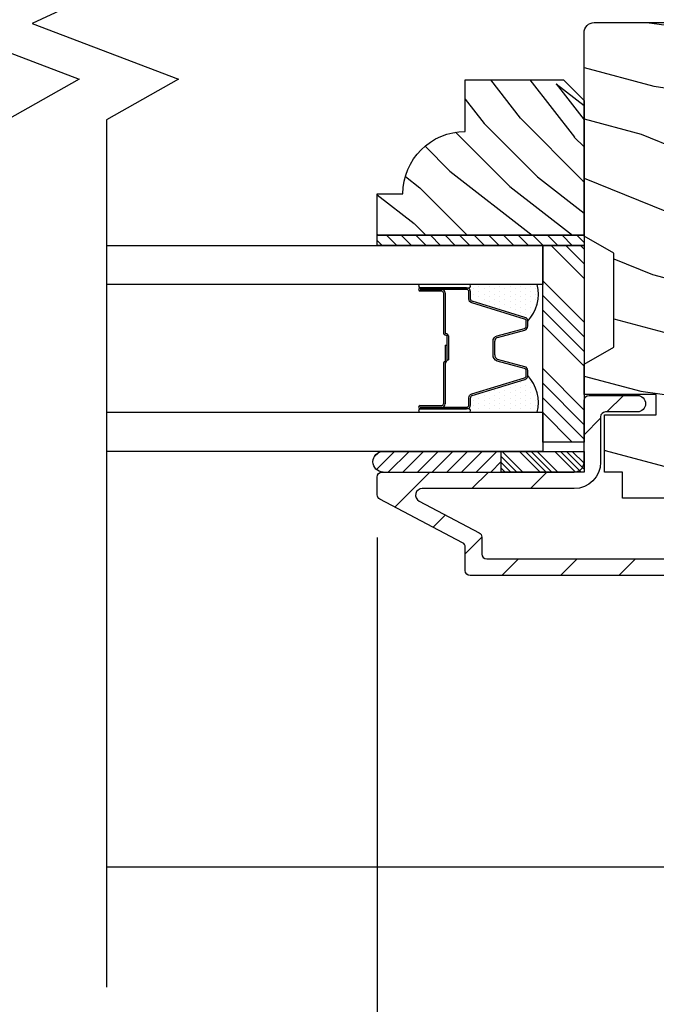
# Model space of a CAD drawing. Extents: x 0 to 108, y 0 to 114.
# Drawn here: x 42 to 44, y 83 to 85 of the extents above; entities that cross this region are included whole.
import ezdxf

# ---------------------------------------------------------------- set-up
doc = ezdxf.new("R2010")
doc.units = 0
doc.header["$LTSCALE"] = 6
doc.header["$MEASUREMENT"] = 0
doc.layers.get('0').update_dxf_attribs({"linetype": 'CONTINUOUS'})
doc.layers.get('Defpoints').update_dxf_attribs({"linetype": 'CONTINUOUS', "lineweight": 5})
doc.layers.add('A-ANNO-DIMS', color=3, linetype='CONTINUOUS')
doc.layers.add('A-DETL-CUT', color=6, linetype='CONTINUOUS')
doc.styles.add('SIMPLEX', font='SIMPLEX.shx', dxfattribs={"width": 0.75})
doc.dimstyles.new('Andersen Section', dxfattribs={"dimscale": 2.5, "dimtxt": 0.09375, "dimasz": 0.046875, "dimexe": 0.03125, "dimexo": 0.0625, "dimgap": 0.03125, "dimtad": 1, "dimdec": 5, "dimzin": 3, "dimdsep": 46, "dimlunit": 4, "dimtxsty": 'SIMPLEX', "dimblk": 'DOT', "dimcen": 0, "dimclrd": 256, "dimclre": 256, "dimadec": 0, "dimazin": 0, "dimtfac": 1, "dimtdec": 5, "dimtmove": 0, "dimatfit": 0, "dimldrblk": 'DOT', "dimfxl": 1, "dimfrac": 2, "dimtolj": 1, "dimtzin": 4, "dimlwd": -1, "dimlwe": -1, "dimarcsym": 0})

# ---------------------------------------------------------------- blocks, each defined once
blk = doc.blocks.new('_DOT')
at = {"color": 0, "linetype": 'ByBlock'}
blk.add_line((-0.5, 0), (-1, 0), dxfattribs=at)
at = {"color": 0, "linetype": 'ByBlock', "const_width": 0.5}
blk.add_lwpolyline([(-0.25, 0, 1), (0.25, 0, 1)], format="xyb", close=True, dxfattribs=at)
blk = doc.blocks.new('*D442')
at = {"layer": 'A-ANNO-DIMS', "transparency": 16777216}
for p, q in [((42.7338, 83.9173), (42.7338, 80.3488)), ((40.7958, 83.8906), (40.7958, 80.3488)), ((40.913, 80.4269), (42.6166, 80.4269))]:
    blk.add_line(p, q, dxfattribs=at)
at = {"layer": 'Defpoints', "color": 0, "transparency": 16777216}
for p in [(42.7338, 84.0736), (40.7958, 84.0469), (42.7338, 80.4269)]:
    blk.add_point(p, dxfattribs=at)
at = {"layer": 'A-ANNO-DIMS', "transparency": 16777216, "xscale": 0.1171875, "yscale": 0.1171875, "zscale": 0.1171875, "rotation": 180}
blk.add_blockref('_DOT', (40.7958, 80.4269), dxfattribs=at)
at = {"layer": 'A-ANNO-DIMS', "transparency": 16777216, "xscale": 0.1171875, "yscale": 0.1171875, "zscale": 0.1171875}
blk.add_blockref('_DOT', (42.7338, 80.4269), dxfattribs=at)
at = {"layer": 'A-ANNO-DIMS', "color": 0, "transparency": 16777216, "insert": (41.7648, 80.6223), "char_height": 0.23438, "attachment_point": 5, "style": 'SIMPLEX'}
blk.add_mtext('\\A1;DLO', dxfattribs=at)
blk = doc.blocks.new('*X12')
at = {"color": 0}
for p, q in [((8.125, 4.5625), (8.125, 4.5625)), ((8.1406, 4.5625), (8.1406, 4.5625)), ((8.1172, 4.5469), (8.1172, 4.5469)), ((8.125, 4.5312), (8.125, 4.5312)), ((8.1328, 4.5469), (8.1328, 4.5469)), ((8.1406, 4.5312), (8.1406, 4.5312)), ((8.1484, 4.5469), (8.1484, 4.5469)), ((8.1562, 4.5312), (8.1562, 4.5312)), ((8.1172, 4.5156), (8.1172, 4.5156)), ((8.125, 4.5), (8.125, 4.5)), ((8.1328, 4.5156), (8.1328, 4.5156)), ((8.1406, 4.5), (8.1406, 4.5)), ((8.1484, 4.5156), (8.1484, 4.5156)), ((8.1562, 4.5), (8.1562, 4.5)), ((8.1641, 4.5156), (8.1641, 4.5156)), ((8.1719, 4.5), (8.1719, 4.5)), ((8.1172, 4.4844), (8.1172, 4.4844)), ((8.125, 4.4688), (8.125, 4.4688)), ((8.1328, 4.4844), (8.1328, 4.4844)), ((8.1406, 4.4688), (8.1406, 4.4688)), ((8.1484, 4.4844), (8.1484, 4.4844)), ((8.1562, 4.4688), (8.1562, 4.4688)), ((8.1641, 4.4844), (8.1641, 4.4844)), ((8.1719, 4.4688), (8.1719, 4.4688)), ((8.1797, 4.4844), (8.1797, 4.4844)), ((8.1172, 4.4531), (8.1172, 4.4531)), ((8.125, 4.4375), (8.125, 4.4375)), ((8.1328, 4.4531), (8.1328, 4.4531)), ((8.1406, 4.4375), (8.1406, 4.4375)), ((8.1484, 4.4531), (8.1484, 4.4531)), ((8.1562, 4.4375), (8.1562, 4.4375)), ((8.1641, 4.4531), (8.1641, 4.4531)), ((8.1719, 4.4375), (8.1719, 4.4375)), ((8.1797, 4.4531), (8.1797, 4.4531)), ((8.1875, 4.4375), (8.1875, 4.4375)), ((8.1172, 4.4219), (8.1172, 4.4219)), ((8.125, 4.4062), (8.125, 4.4062)), ((8.1328, 4.4219), (8.1328, 4.4219)), ((8.1406, 4.4062), (8.1406, 4.4062)), ((8.1484, 4.4219), (8.1484, 4.4219)), ((8.1562, 4.4062), (8.1562, 4.4062)), ((8.1641, 4.4219), (8.1641, 4.4219)), ((8.1719, 4.4062), (8.1719, 4.4062)), ((8.1797, 4.4219), (8.1797, 4.4219)), ((8.1875, 4.4062), (8.1875, 4.4062)), ((8.1953, 4.4219), (8.1953, 4.4219)), ((8.2031, 4.4062), (8.2031, 4.4062)), ((8.1172, 4.3906), (8.1172, 4.3906)), ((8.125, 4.375), (8.125, 4.375)), ((8.1328, 4.3906), (8.1328, 4.3906)), ((8.1406, 4.375), (8.1406, 4.375)), ((8.1484, 4.3906), (8.1484, 4.3906)), ((8.1562, 4.375), (8.1562, 4.375)), ((8.1641, 4.3906), (8.1641, 4.3906)), ((8.1719, 4.375), (8.1719, 4.375)), ((8.1797, 4.3906), (8.1797, 4.3906)), ((8.1953, 4.3906), (8.1953, 4.3906))]:
    blk.add_line(p, q, dxfattribs=at)
blk = doc.blocks.new('*X13')
at = {"color": 0}
for p, q in [((93.3341, 54.8322), (93.3457, 54.8437)), ((93.3341, 54.8145), (93.3634, 54.8437)), ((93.3341, 54.7968), (93.381, 54.8437)), ((93.3341, 54.7791), (93.3966, 54.8416)), ((93.3341, 54.7261), (93.3966, 54.7886)), ((93.3341, 54.7084), (93.3966, 54.7709)), ((93.3341, 54.6907), (93.3966, 54.7532)), ((93.3341, 54.6731), (93.3966, 54.7356)), ((93.3341, 54.62), (93.3966, 54.6825)), ((93.3341, 54.6023), (93.3966, 54.6648)), ((93.3432, 54.5937), (93.3966, 54.6472)), ((93.3608, 54.5937), (93.3966, 54.6295))]:
    blk.add_line(p, q, dxfattribs=at)
blk = doc.blocks.new('TAPE')
for p, q in [((7.2509, 17.03), (7.2509, 17.0925)), ((7.6075, 17.0925), (7.2509, 17.0925)), ((7.6075, 17.03), (7.2509, 17.03))]:
    blk.add_line(p, q)
at = {"color": 0}
for p, q in [((7.2645, 17.0925), (7.327, 17.03)), ((7.3087, 17.0925), (7.3712, 17.03)), ((7.3529, 17.0925), (7.4154, 17.03)), ((7.3971, 17.0925), (7.4596, 17.03)), ((7.4413, 17.0925), (7.5038, 17.03)), ((7.4855, 17.0925), (7.548, 17.03)), ((7.5297, 17.0925), (7.5922, 17.03)), ((7.5739, 17.0925), (7.6284, 17.038)), ((7.6213, 17.0893), (7.6356, 17.075)), ((7.2509, 17.062), (7.2828, 17.03))]:
    blk.add_line(p, q, dxfattribs=at)
blk.add_arc((7.6075, 17.0613), 0.0312, 270, 90)
blk = doc.blocks.new('*X11')
at = {"color": 0}
for p, q in [((10.136, 9.1195), (10.151, 9.1345)), ((10.136, 9.0753), (10.167, 9.1063)), ((10.136, 9.0311), (10.167, 9.0621)), ((10.136, 8.9869), (10.167, 9.0179)), ((10.136, 8.9427), (10.167, 8.9737)), ((10.136, 8.8985), (10.167, 8.9295)), ((10.136, 8.8543), (10.167, 8.8853)), ((10.136, 8.8101), (10.167, 8.8411)), ((10.136, 8.766), (10.167, 8.797)), ((10.136, 8.7218), (10.167, 8.7528)), ((10.136, 8.6776), (10.167, 8.7086)), ((10.136, 8.6334), (10.167, 8.6644)), ((10.136, 8.5892), (10.167, 8.6202)), ((10.136, 8.545), (10.167, 8.576)), ((10.1447, 8.5095), (10.167, 8.5318))]:
    blk.add_line(p, q, dxfattribs=at)
blk = doc.blocks.new('*D398')
at = {"layer": 'A-ANNO-DIMS', "transparency": 16777216}
for p, q in [((42.7338, 83.8906), (42.7338, 80.3488)), ((46.2648, 82.2831), (46.2648, 80.3488)), ((42.851, 80.4269), (46.1476, 80.4269))]:
    blk.add_line(p, q, dxfattribs=at)
at = {"layer": 'Defpoints', "color": 0, "transparency": 16777216}
for p in [(42.7338, 84.0469), (46.2648, 82.4393), (46.2648, 80.4269)]:
    blk.add_point(p, dxfattribs=at)
at = {"layer": 'A-ANNO-DIMS', "transparency": 16777216, "xscale": 0.1171875, "yscale": 0.1171875, "zscale": 0.1171875, "rotation": 180}
blk.add_blockref('_DOT', (42.7338, 80.4269), dxfattribs=at)
at = {"layer": 'A-ANNO-DIMS', "transparency": 16777216, "xscale": 0.1171875, "yscale": 0.1171875, "zscale": 0.1171875}
blk.add_blockref('_DOT', (46.2648, 80.4269), dxfattribs=at)
at = {"layer": 'A-ANNO-DIMS', "color": 0, "transparency": 16777216, "insert": (44.3534, 80.6836), "char_height": 0.234375, "attachment_point": 5, "style": 'SIMPLEX'}
blk.add_mtext('\\A1;3 17/32"', dxfattribs=at)

msp = doc.modelspace()

# ---------------------------------------------------------------- hatches: boundary and pattern name
at = {"layer": 'A-DETL-CUT'}
h = msp.add_hatch(dxfattribs=at)
h.set_pattern_fill('PGRAIN', color=256, scale=0.05, angle=345, style=0)
h.set_pattern_definition([(345, (25.3311, 58.1742), (0.38823, 1.44889), [0.8, -5.2]), (345, (25.3699, 58.3191), (0.38823, 1.44889), [1.14362, -4.85638]), (345, (25.4087, 58.464), (0.38823, 1.44889), [1.45736, -4.54264]), (345, (25.4475, 58.6089), (0.38823, 1.44889), [1.45736, -4.54264]), (345, (25.4864, 58.7538), (0.38823, 1.44889), [1.14362, -4.85638]), (345, (25.5252, 58.8986), (0.38823, 1.44889), [0.8, -5.2]), (345, (25.564, 59.0435), (0.38823, 1.44889), [1.05231, -4.94769]), (345, (25.6028, 59.1884), (0.38823, 1.44889), [4.28626, -1.71374]), (345, (25.6417, 59.3333), (0.38823, 1.44889), [3.94264, -2.05736]), (345, (25.6805, 59.4782), (0.38823, 1.44889), [0.61921, -5.38079]), (345, (26.8507, 57.6635), (0.38823, 1.44889), [0.45736, -5.54264]), (345, (27.0223, 57.8004), (0.38823, 1.44889), [0.54023, -5.45977]), (345, (27.3637, 57.8643), (0.38823, 1.44889), [0.22756, -5.77244]), (345, (27.4405, 58.1507), (0.38823, 1.44889), [0.22756, -5.77244]), (345, (27.1768, 58.3767), (0.38823, 1.44889), [0.54023, -5.45977]), (345, (27.0966, 58.5811), (0.38823, 1.44889), [0.45736, -5.54264]), (345, (26.9798, 58.716), (0.38823, 1.44889), [0.80533, -5.19467]), (345, (26.652, 59.1661), (0.38823, 1.44889), [2.78079, -3.21921]), (345, (28.0911, 57.4347), (0.38823, 1.44889), [0.14264, -5.85736]), (345, (28.1299, 57.5795), (0.38823, 1.44889), [0.34306, -5.65694]), (345, (28.1687, 57.7244), (0.38823, 1.44889), [0.67293, -5.32707]), (345, (28.2076, 57.8693), (0.38823, 1.44889), [1.08527, -4.91473]), (345, (28.2464, 58.0142), (0.38823, 1.44889), [1.4289, -4.5711]), (345, (28.2852, 58.1591), (0.38823, 1.44889), [1.74264, -4.25736]), (345, (28.1311, 58.3557), (0.38823, 1.44889), [1.94236, -4.05764]), (345, (29.5816, 57.0353), (0.38823, 1.44889), [0.39958, -5.60042]), (345, (29.6395, 57.2166), (0.38823, 1.44889), [0.71144, -5.28856]), (345, (30.0027, 57.2848), (0.38823, 1.44889), [0.45736, -5.54264]), (345, (30.1744, 57.4217), (0.38823, 1.44889), [0.54023, -5.45977]), (345, (30.5157, 57.4856), (0.38823, 1.44889), [0.22756, -5.77244]), (345, (30.5925, 57.772), (0.38823, 1.44889), [0.22756, -5.77244]), (345, (30.3288, 57.998), (0.38823, 1.44889), [0.54023, -5.45977]), (345, (30.2486, 58.2024), (0.38823, 1.44889), [0.45736, -5.54264]), (352.125, (26.85525, 58.2317), (5.795555, -1.552914), [0.59078, -11.5026]), (352.125, (26.591, 58.4578), (5.795555, -1.552914), [0.59132, -11.50206]), (352.125, (26.2979, 58.6916), (5.795555, -1.552914), [0.80623, -11.28716]), (352.125, (26.5805, 58.7712), (5.795555, -1.552914), [0.40311, -11.69027]), (352.125, (27.29246, 57.5451), (5.795555, -1.552914), [0.80623, -11.28716]), (352.125, (27.54416, 57.6606), (5.795555, -1.552914), [0.59132, -11.50206]), (352.125, (27.5835, 57.8054), (5.795555, -1.552914), [0.59078, -11.5026]), (352.125, (30.0073, 57.853), (5.795555, -1.552914), [0.59078, -11.5026]), (352.125, (29.74305, 58.07906), (5.795555, -1.552914), [0.59132, -11.50206]), (352.125, (29.44996, 58.3129), (5.795555, -1.552914), [0.80623, -11.28716]), (352.125, (29.3381, 58.4464), (5.795555, -1.552914), [0.40311, -11.69027]), (352.125, (30.5277, 56.7041), (5.795555, -1.552914), [0.60467, -11.48872]), (352.125, (29.9675, 56.9319), (5.795555, -1.552914), [1.20934, -10.88405]), (352.125, (30.32666, 57.03245), (5.795555, -1.552914), [0.88598, -11.2074]), (352.125, (30.4445, 57.1664), (5.795555, -1.552914), [0.80623, -11.28716]), (352.125, (30.6962, 57.28186), (5.795555, -1.552914), [0.59132, -11.50206]), (352.125, (30.73554, 57.4267), (5.795555, -1.552914), [0.59078, -11.5026]), (157.875, (28.20755, 57.8693), (-5.795555, 1.552914), [0.59078, -11.5026]), (337.875, (26.1038, 57.96714), (5.795555, -1.552914), [0.80623, -11.28716]), (337.875, (26.47455, 58.0231), (5.795555, -1.552914), [0.59132, -11.50206]), (337.875, (26.8164, 58.0868), (5.795555, -1.552914), [0.59078, -11.5026]), (157.875, (28.2464, 58.0142), (-5.795555, 1.552914), [0.59132, -11.50206]), (157.875, (28.2852, 58.1591), (-5.795555, 1.552914), [0.80623, -11.28716]), (157.875, (28.1311, 58.3557), (-5.795555, 1.552914), [0.40311, -11.69027]), (337.875, (26.2786, 59.3179), (5.795555, -1.552914), [0.40311, -11.69027]), (157.875, (29.34915, 56.9423), (-5.795555, 1.552914), [1.20934, -10.88405]), (157.875, (29.58156, 57.0353), (-5.795555, 1.552914), [1.20934, -10.88405]), (157.875, (29.6395, 57.2166), (-5.795555, 1.552914), [0.88598, -11.2074]), (337.875, (29.25584, 57.5884), (5.795555, -1.552914), [0.80623, -11.28716]), (337.875, (29.6266, 57.6444), (5.795555, -1.552914), [0.59132, -11.50206]), (337.875, (29.96845, 57.7081), (5.795555, -1.552914), [0.59078, -11.5026]), (157.875, (31.3596, 57.4906), (-5.795555, 1.552914), [0.59078, -11.5026]), (157.875, (31.3984, 57.6355), (-5.795555, 1.552914), [0.59132, -11.50206]), (157.875, (31.4372, 57.7804), (-5.795555, 1.552914), [0.80623, -11.28716]), (157.875, (31.47604, 57.9253), (-5.795555, 1.552914), [0.60467, -11.48872]), (345, (27.3925, 57.9718), (0.38823, 1.44889), [0.22756, -5.77244]), (345, (27.4123, 58.0456), (0.38823, 1.44889), [0.22756, -5.77244]), (345, (30.5445, 57.5931), (0.38823, 1.44889), [0.22756, -5.77244]), (345, (30.5643, 57.667), (0.38823, 1.44889), [0.22756, -5.77244]), (337.875, (27.1071, 58.08785), (5.795555, -1.552914), [0.30808, -11.7853]), (352.125, (27.1071, 58.08785), (5.795555, -1.552914), [0.30808, -11.7853]), (157.875, (27.9175, 57.8707), (-5.795555, 1.552914), [0.30808, -11.7853]), (352.125, (27.6123, 57.9129), (5.795555, -1.552914), [0.30808, -11.7853]), (337.875, (30.25916, 57.70914), (5.795555, -1.552914), [0.30808, -11.7853]), (352.125, (30.25916, 57.70914), (5.795555, -1.552914), [0.30808, -11.7853]), (157.875, (31.0695, 57.492), (-5.795555, 1.552914), [0.30808, -11.7853]), (352.125, (30.76435, 57.5342), (5.795555, -1.552914), [0.30808, -11.7853])])
h.paths.add_polyline_path([(44.358826, 85.047526, -0.26588296), (44.284826, 85.176847), (44.284826, 85.246847, -0.26588296), (44.358826, 85.376168), (44.358826, 85.441818, 0.41421356), (44.327826, 85.472818), (43.389826, 85.472818, 0.41421356), (43.358826, 85.441818), (43.358826, 84.827818), (43.448826, 84.776318), (43.448826, 84.492318), (43.358826, 84.440818), (43.358826, 84.349818), (43.576826, 84.349818), (43.576826, 84.287818), (43.420826, 84.287818), (43.420826, 84.114818), (43.474826, 84.114818), (43.474826, 84.036818), (43.729326, 84.036818), (43.729326, 84.103818), (43.988326, 84.103818), (43.988326, 84.036818), (44.242826, 84.036818), (44.242826, 84.114818), (44.296826, 84.114818), (44.296826, 84.287818), (44.140826, 84.287818), (44.140826, 84.349818), (44.358826, 84.349818), (44.358826, 84.440818), (44.268826, 84.492318), (44.268826, 84.776318), (44.358826, 84.827818)])
h = msp.add_hatch(dxfattribs=at)
h.set_pattern_fill('PGRAIN', color=256, scale=0.025, angle=315, style=0)
h.set_pattern_definition([(315, (25.3453, 58.08234), (0.53033, 0.53033), [0.4, -2.6]), (315, (25.3983, 58.1354), (0.53033, 0.53033), [0.57181, -2.42819]), (315, (25.45136, 58.1884), (0.53033, 0.53033), [0.72868, -2.27132]), (315, (25.5044, 58.24144), (0.53033, 0.53033), [0.72868, -2.27132]), (315, (25.5574, 58.2945), (0.53033, 0.53033), [0.57181, -2.42819]), (315, (25.61046, 58.3475), (0.53033, 0.53033), [0.4, -2.6]), (315, (25.6635, 58.40054), (0.53033, 0.53033), [0.52616, -2.47384]), (315, (25.7165, 58.4536), (0.53033, 0.53033), [2.14313, -0.85687]), (315, (25.76956, 58.5066), (0.53033, 0.53033), [1.97132, -1.02868]), (315, (25.8226, 58.55964), (0.53033, 0.53033), [0.30961, -2.69039]), (315, (25.8756, 57.4813), (0.53033, 0.53033), [0.22868, -2.77132]), (315, (25.9842, 57.4977), (0.53033, 0.53033), [0.27012, -2.72988]), (315, (26.148, 57.44), (0.53033, 0.53033), [0.11378, -2.88622]), (315, (26.2528, 57.5448), (0.53033, 0.53033), [0.11378, -2.88622]), (315, (26.1951, 57.7086), (0.53033, 0.53033), [0.27012, -2.72988]), (315, (26.2115, 57.8172), (0.53033, 0.53033), [0.22868, -2.77132]), (315, (26.19464, 57.90475), (0.53033, 0.53033), [0.402665, -2.597335]), (315, (26.16526, 58.1816), (0.53033, 0.53033), [1.39039, -1.60961]), (315, (26.3555, 57.0721), (0.53033, 0.53033), [0.07132, -2.92868]), (315, (26.40856, 57.12515), (0.53033, 0.53033), [0.17153, -2.82847]), (315, (26.4616, 57.1782), (0.53033, 0.53033), [0.336466, -2.663534]), (315, (26.5146, 57.2312), (0.53033, 0.53033), [0.54264, -2.45736]), (315, (26.56765, 57.28424), (0.53033, 0.53033), [0.714446, -2.285554]), (315, (26.6207, 57.3373), (0.53033, 0.53033), [0.87132, -2.12868]), (315, (26.6031, 57.4609), (0.53033, 0.53033), [0.97118, -2.02882]), (315, (26.9011, 56.52656), (0.53033, 0.53033), [0.19979, -2.80021]), (315, (26.9715, 56.5906), (0.53033, 0.53033), [0.35572, -2.64428]), (315, (27.1458, 56.5293), (0.53033, 0.53033), [0.22868, -2.77132]), (315, (27.25436, 56.5457), (0.53033, 0.53033), [0.27012, -2.72988]), (315, (27.41815, 56.488), (0.53033, 0.53033), [0.11378, -2.88622]), (315, (27.523, 56.59284), (0.53033, 0.53033), [0.11378, -2.88622]), (315, (27.4653, 56.7566), (0.53033, 0.53033), [0.27012, -2.72988]), (315, (27.4817, 56.8652), (0.53033, 0.53033), [0.22868, -2.77132]), (322.125, (26.01965, 57.7262), (2.1213203, -2.1213204), [0.29539, -5.7513]), (322.125, (25.96175, 57.89014), (2.1213203, -2.1213204), [0.29566, -5.75103]), (322.125, (25.8933, 58.06466), (2.1213203, -2.1213204), [0.40311, -5.64358]), (322.125, (26.03554, 58.0285), (2.1213203, -2.1213204), [0.201556, -5.845137]), (322.125, (26.03732, 57.3196), (2.1213203, -2.1213204), [0.40311, -5.64358]), (322.125, (26.17517, 57.30666), (2.1213203, -2.1213204), [0.29566, -5.75103]), (322.125, (26.22842, 57.35953), (2.1213203, -2.1213204), [0.29539, -5.7513]), (322.125, (27.28984, 56.7742), (2.1213203, -2.1213204), [0.29539, -5.7513]), (322.125, (27.23194, 56.93815), (2.1213203, -2.1213204), [0.29566, -5.75103]), (322.125, (27.1635, 57.11267), (2.1213203, -2.1213204), [0.40311, -5.64358]), (322.125, (27.1484, 57.19846), (2.1213203, -2.1213204), [0.201556, -5.845137]), (322.125, (27.22796, 56.14664), (2.1213203, -2.1213204), [0.302335, -5.74436]), (322.125, (27.04235, 56.3853), (2.1213203, -2.1213204), [0.60467, -5.442024]), (322.125, (27.223, 56.33906), (2.1213203, -2.1213204), [0.44299, -5.603705]), (322.125, (27.3075, 56.3676), (2.1213203, -2.1213204), [0.403113, -5.64358]), (322.125, (27.44536, 56.35467), (2.1213203, -2.1213204), [0.29566, -5.75103]), (322.125, (27.4986, 56.40754), (2.1213203, -2.1213204), [0.29539, -5.7513]), (127.875, (26.51462, 57.2312), (-2.1213204, 2.1213203), [0.29539, -5.7513]), (307.875, (25.62813, 57.7995), (2.1213204, -2.1213203), [0.40311, -5.64358]), (307.875, (25.80265, 57.73105), (2.1213204, -2.1213203), [0.29566, -5.75103]), (307.875, (25.9666, 57.67315), (2.1213204, -2.1213203), [0.29539, -5.7513]), (127.875, (26.56765, 57.28424), (-2.1213204, 2.1213203), [0.29566, -5.75103]), (127.875, (26.6207, 57.33728), (-2.1213204, 2.1213203), [0.40311, -5.64358]), (127.875, (26.6031, 57.46092), (-2.1213204, 2.1213203), [0.201556, -5.845137]), (307.875, (26.0415, 58.3407), (2.1213204, -2.1213203), [0.201556, -5.845137]), (127.875, (26.7772, 56.5444), (-2.1213204, 2.1213203), [0.60467, -5.442024]), (127.875, (26.90108, 56.52656), (-2.1213204, 2.1213203), [0.60467, -5.442024]), (127.875, (26.97147, 56.5906), (-2.1213204, 2.1213203), [0.44299, -5.603705]), (307.875, (26.89832, 56.8475), (2.1213204, -2.1213203), [0.40311, -5.64358]), (307.875, (27.07284, 56.77905), (2.1213204, -2.1213203), [0.29566, -5.75103]), (307.875, (27.2368, 56.72116), (2.1213204, -2.1213203), [0.29539, -5.7513]), (127.875, (27.7848, 56.27922), (-2.1213204, 2.1213203), [0.29539, -5.7513]), (127.875, (27.83784, 56.33225), (-2.1213204, 2.1213203), [0.29566, -5.75103]), (127.875, (27.89088, 56.3853), (-2.1213204, 2.1213203), [0.40311, -5.64358]), (127.875, (27.9439, 56.43832), (-2.1213204, 2.1213203), [0.302335, -5.74436]), (315, (26.1873, 57.47935), (0.53033, 0.53033), [0.11378, -2.88622]), (315, (26.21435, 57.5064), (0.53033, 0.53033), [0.11378, -2.88622]), (315, (27.4575, 56.52736), (0.53033, 0.53033), [0.11378, -2.88622]), (315, (27.4845, 56.5544), (0.53033, 0.53033), [0.11378, -2.88622]), (307.875, (26.09276, 57.60094), (2.1213204, -2.1213203), [0.15404, -5.892654]), (322.125, (26.09276, 57.60094), (2.1213203, -2.1213204), [0.15404, -5.892654]), (127.875, (26.38937, 57.30432), (-2.1213204, 2.1213203), [0.15404, -5.892654]), (322.125, (26.2678, 57.3989), (2.1213203, -2.1213204), [0.15404, -5.892654]), (307.875, (27.36295, 56.64895), (2.1213204, -2.1213203), [0.15404, -5.892654]), (322.125, (27.36295, 56.64895), (2.1213203, -2.1213204), [0.15404, -5.892654]), (127.875, (27.65956, 56.35233), (-2.1213204, 2.1213203), [0.15404, -5.892654]), (322.125, (27.53797, 56.4469), (2.1213203, -2.1213204), [0.15404, -5.892654])])
h.paths.add_polyline_path([(43.358826, 85.237818), (43.296826, 85.299818), (42.999826, 85.299818), (42.999826, 85.143818, 0.41421356), (42.811826, 84.955818), (42.733826, 84.955818), (42.733826, 84.830818), (43.358826, 84.830818)])
h = msp.add_hatch(dxfattribs=at)
h.set_pattern_fill('ANSI31', color=256, style=0)
h.set_pattern_definition([(45, (25.29226, 58.02931), (-0.08838835, 0.08838835), [])])
h.paths.add_polyline_path([(44.353627, 83.852818, 0.09205087), (44.358826, 83.880818), (44.358826, 83.932786, 0.21712128), (44.353667, 83.944107), (44.328985, 83.965563, -0.21712128), (44.323826, 83.976883), (44.323826, 84.050753, -0.21712128), (44.328985, 84.062074), (44.353667, 84.083529, 0.21712128), (44.358826, 84.09485), (44.358826, 84.146818), (44.358826, 84.316818, 0.41421356), (44.328826, 84.346818), (44.194826, 84.346818, 1), (44.194826, 84.296818), (44.293826, 84.296818, -0.41421356), (44.308826, 84.281818), (44.308826, 84.146818), (44.308826, 84.108779), (44.273826, 84.108779), (44.273826, 83.954097, 0.21712128), (44.278985, 83.942776), (44.303667, 83.921321, -0.21712128), (44.308826, 83.91), (44.308826, 83.880818, -0.41421356), (44.280826, 83.852818), (43.064826, 83.852818, -0.41421356), (43.049826, 83.867818), (43.049826, 83.918949, 0.27845947), (43.041813, 83.932223), (42.860558, 84.02762, -0.78298369), (42.869873, 84.065318), (43.328826, 84.065318, 0.41421356), (43.408826, 84.145318), (43.408826, 84.281818, -0.41421356), (43.423826, 84.296818), (43.519826, 84.296818, 1), (43.519826, 84.346818), (43.373826, 84.346818, 0.41421356), (43.358826, 84.331818), (43.358826, 84.205818), (43.358826, 84.146818), (43.358826, 84.115318), (43.108826, 84.115318), (42.752197, 84.115318), (42.748826, 84.115318, 0.41421356), (42.733826, 84.100318), (42.733826, 84.046874, 0.27845947), (42.74184, 84.0336), (42.991813, 83.902036, -0.27845947), (42.999826, 83.888762), (42.999826, 83.852818), (42.999826, 83.817818, 0.41421356), (43.014826, 83.802818), (44.280826, 83.802818, 0.3103302)])

# ---------------------------------------------------------------- linework, layer by layer
for p, q in [((43.358826, 84.700309), (43.259317, 84.799818)), ((43.358826, 84.744503), (43.303511, 84.799818)), ((43.358826, 84.788697), (43.347705, 84.799818)), ((43.358826, 84.567726), (43.233826, 84.692726)), ((43.003826, 84.671718), (42.863826, 84.671718)), ((42.863826, 84.666718), (42.928826, 84.666718)), ((42.928826, 84.661718), (42.863826, 84.661718)), ((43.003826, 84.681772), (42.867472, 84.681772)), ((42.933826, 84.656718), (42.933826, 84.536218)), ((42.938826, 84.656718), (42.938826, 84.536218)), ((43.015826, 84.637895), (43.015826, 84.659718)), ((43.180341, 84.582318), (43.020776, 84.631202)), ((43.358826, 84.523532), (43.233826, 84.648532)), ((43.358826, 84.479338), (43.233826, 84.604338)), ((43.188826, 84.555908), (43.188826, 84.570844)), ((43.097698, 84.522114), (43.179954, 84.544323)), ((43.358826, 84.435144), (43.233826, 84.560144)), ((42.943826, 84.526218), (42.943826, 84.453918)), ((42.948826, 84.526218), (42.948826, 84.453918)), ((43.088826, 84.469364), (43.088826, 84.510529)), ((42.938826, 84.498718), (42.943826, 84.498718)), ((42.938826, 84.498718), (42.938826, 84.450626)), ((42.943826, 84.498718), (42.943826, 84.450989)), ((42.943826, 84.453918), (42.948826, 84.453918)), ((43.179954, 84.433314), (43.097698, 84.455523)), ((42.933826, 84.443918), (42.933826, 84.320918)), ((42.938826, 84.442623), (42.938826, 84.320918)), ((43.188826, 84.406792), (43.188826, 84.421729)), ((43.358826, 84.302561), (43.233826, 84.427561)), ((43.020776, 84.346435), (43.180341, 84.395319)), ((43.358826, 84.258367), (43.233826, 84.383367)), ((43.015826, 84.317918), (43.015826, 84.339742)), ((43.358826, 84.214173), (43.233826, 84.339173)), ((42.863826, 84.315918), (42.928826, 84.315918)), ((42.863826, 84.310918), (42.928826, 84.310918)), ((42.863826, 84.305918), (43.003826, 84.305918)), ((43.322987, 84.205818), (43.233826, 84.294979)), ((41.916269, 82.922818), (44.114924, 82.922818))]:
    msp.add_line(p, q, dxfattribs=at)
for points in [[(41.614826, 87.482901), (41.614826, 85.575028), (41.391563, 85.470388), (41.833634, 85.302217), (41.616269, 85.178891), (41.616269, 82.560087)], [(41.914826, 87.482901), (41.914826, 85.575028), (41.691563, 85.470388), (42.133634, 85.302217), (41.916269, 85.178891), (41.916269, 82.560087)], [(42.733826, 84.830818), (43.358826, 84.830818), (43.358826, 84.799818), (42.733826, 84.799818), (42.733826, 84.830818)], [(41.916269, 84.799818), (43.233826, 84.799818), (43.233826, 84.681718), (41.916269, 84.681718)], [(41.916269, 84.295918), (43.233826, 84.295918), (43.233826, 84.177818), (41.916269, 84.177818)]]:
    msp.add_lwpolyline(points, dxfattribs=at)
for points in [[(43.729326, 84.036818), (43.474826, 84.036818), (43.474826, 84.114818), (43.420826, 84.114818), (43.420826, 84.287818), (43.576826, 84.287818), (43.576826, 84.349818), (43.358826, 84.349818), (43.358826, 84.440818), (43.448826, 84.492318), (43.448826, 84.776318), (43.358826, 84.827818), (43.358826, 85.441818, -0.41421356), (43.389826, 85.472818), (44.327826, 85.472818, -0.41421356)], [(42.863826, 84.310918), (43.003826, 84.310918, 0.41421356), (43.010826, 84.317918), (43.010826, 84.339742, -0.32959147), (43.019311, 84.351215), (43.178877, 84.400099, 0.32959147), (43.183826, 84.406792), (43.183826, 84.421729, 0.33892114), (43.178651, 84.428487), (43.096395, 84.450696, -0.31132163), (43.083826, 84.469364), (43.083826, 84.510529, -0.33892114), (43.096395, 84.526941), (43.178651, 84.54915, 0.33892114), (43.183826, 84.555908), (43.183826, 84.570844, 0.32959147), (43.178877, 84.577537), (43.019311, 84.626421, -0.32959147), (43.010826, 84.637895), (43.010826, 84.659718, 0.41421356), (43.003826, 84.666718), (42.863826, 84.666718)], [(44.280826, 83.802818), (43.014826, 83.802818, -0.41421356), (42.999826, 83.817818), (42.999826, 83.852818), (42.999826, 83.888762, 0.27845947), (42.991813, 83.902036), (42.74184, 84.0336, -0.27845947), (42.733826, 84.046874), (42.733826, 84.100318, -0.41421356), (42.748826, 84.115318), (43.328826, 84.115318, 0.41421356), (43.358826, 84.145318), (43.358826, 84.146818), (43.358826, 84.331818, -0.41421356), (43.373826, 84.346818), (43.519826, 84.346818, -1), (43.519826, 84.296818), (43.423826, 84.296818, 0.41421356), (43.408826, 84.281818), (43.408826, 84.146818), (43.408826, 84.145318, -0.41421356), (43.328826, 84.065318), (42.869873, 84.065318, 0.78298369), (42.860558, 84.02762), (43.041813, 83.932223, -0.27845947), (43.049826, 83.918949), (43.049826, 83.867818, 0.41421356), (43.064826, 83.852818), (44.280826, 83.852818, 0.41421356)]]:
    msp.add_lwpolyline(points, format="xyb", dxfattribs=at)
for points in [[(43.358826, 84.830818), (42.733826, 84.830818), (42.733826, 84.955818), (42.811826, 84.955818, -0.41421356), (42.999826, 85.143818), (42.999826, 85.299818), (43.296826, 85.299818), (43.358826, 85.237818)], [(42.863815, 84.68174, 1), (42.863815, 84.67174), (43.010815, 84.67174, 1), (43.010815, 84.68174)], [(42.863815, 84.305918, 1), (42.863815, 84.295918), (43.010815, 84.295918, 1), (43.010815, 84.305918)]]:
    msp.add_lwpolyline(points, format="xyb", close=True, dxfattribs=at)
for points in [[(43.358826, 84.205818), (43.233826, 84.205818), (43.233826, 84.799818), (43.358826, 84.799818)], [(43.358826, 84.177818), (43.358826, 84.115318), (43.108826, 84.115318), (43.108826, 84.177818)]]:
    msp.add_lwpolyline(points, close=True, dxfattribs=at)
for centre, radius, start, end in [((42.863826, 84.666718), 0.005, 90, 270), ((42.928826, 84.656718), 0.01, 0, 90), ((42.928826, 84.656718), 0.005, 0, 90), ((43.003826, 84.659718), 0.012, 0, 90), ((43.097377, 84.653744), 0.123431, 317.807339, 13.099387), ((43.022826, 84.637895), 0.007, 180, 252.967116), ((43.176826, 84.570844), 0.012, 0, 72.967116), ((42.941326, 84.536218), 0.0075, 180, 270), ((42.941326, 84.536218), 0.0025, 180, 270), ((42.941326, 84.526218), 0.0075, 0, 90), ((43.176826, 84.555908), 0.012, 285.109575, 0), ((42.941326, 84.526218), 0.0025, 0, 90), ((43.100826, 84.510529), 0.012, 105.109575, 180), ((42.938826, 84.443918), 0.005, 106.60155, 180), ((42.936826, 84.450626), 0.002, 286.60155, 0), ((42.936326, 84.450989), 0.0075, 298.273714, 0), ((43.103724, 84.469149), 0.014899, 179.175272, 246.144944), ((42.940826, 84.442623), 0.002, 118.273714, 180), ((43.176826, 84.421729), 0.012, 0, 74.890425), ((43.176826, 84.406792), 0.012, 287.032884, 0), ((43.097377, 84.323893), 0.123431, 346.900613, 42.192661), ((43.022826, 84.339742), 0.007, 107.032884, 180), ((42.863826, 84.310918), 0.005, 90, 270), ((42.928826, 84.320918), 0.01, 270, 0), ((42.928826, 84.320918), 0.005, 270, 0), ((43.003826, 84.317918), 0.012, 270, 0)]:
    msp.add_arc(centre, radius, start, end, dxfattribs=at)

# ---------------------------------------------------------------- block references
at = {"layer": 'A-DETL-CUT', "rotation": 90}
for name, p in [('*X11', (51.868337, 74.663849)), ('*X12', (47.588313, 76.189997)), ('*X13', (97.952544, -9.218803))]:
    msp.add_blockref(name, p, dxfattribs=at)
at = {"layer": 'A-DETL-CUT', "xscale": -1, "rotation": 90}
msp.add_blockref('*X12', (47.588313, 92.793343), dxfattribs=at)
at = {"layer": 'A-DETL-CUT', "xscale": -1}
msp.add_blockref('TAPE', (50.35972, 67.085305), dxfattribs=at)

# ---------------------------------------------------------------- dimensions: what is measured, and where the dimension line sits
at = {"layer": 'A-ANNO-DIMS'}
dim = msp.add_linear_dim(base=(42.733826, 80.426941), p1=(40.795826, 84.046874), p2=(42.733826, 84.073596), text='DLO', dimstyle='Andersen Section', dxfattribs=at)
dim.commit()
dim.dimension.update_dxf_attribs({"geometry": '*D442', "text_midpoint": (41.764826, 80.622253)})
dim = msp.add_linear_dim(base=(46.264826, 80.426941), p1=(42.733826, 84.046874), p2=(46.264826, 82.439318), angle=180, dimstyle='Andersen Section', dxfattribs=at)
dim.commit()
dim.dimension.update_dxf_attribs({"geometry": '*D398', "text_midpoint": (44.353408, 80.426941), "dimtype": 160})

doc.saveas('drawing.dxf')
